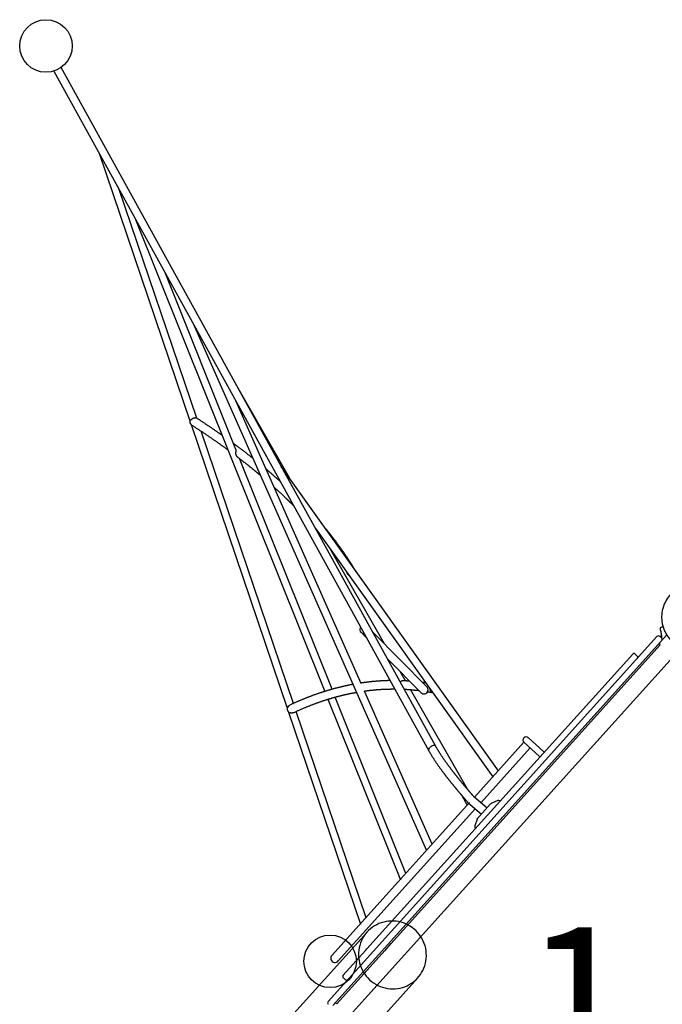
# Model space of a CAD drawing. Extents: x -250 to 13281, y 5218 to 17147.
# Drawn here: x 1659 to 2883, y 7962 to 9837 of the extents above; entities that cross this region are included whole.
import ezdxf

# ---------------------------------------------------------------- set-up
doc = ezdxf.new("R2010")
doc.units = 0
doc.layers.add('LAYER01', color=7, linetype='Continuous')
doc.styles.add('ARIAL', font='arial.ttf')

msp = doc.modelspace()

# ---------------------------------------------------------------- linework, layer by layer
at = {"layer": 'LAYER01', "color": 7, "linetype": 'Continuous'}
for p, q in [((1723.9, 9739), (2308.1, 8680.6)), ((2450.9, 8454.3), (1738, 9746)), ((1810.2, 9582.6), (1983, 9073.3)), ((1996.2, 9077.9), (1848.5, 9513.3)), ((1888, 9473.3), (1888, 9473.3)), ((1888, 9473.3), (1888, 9473.3)), ((1878.3, 9459.3), (2240.2, 8557.8)), ((2070.8, 9018.4), (1935.1, 9356.4)), ((1998.6, 9272.9), (1998.6, 9272.9)), ((1998.6, 9272.9), (1998.6, 9272.9)), ((1989.3, 9258.1), (2434, 8255.1)), ((2060.6, 9160.6), (2060.6, 9160.6)), ((2060.6, 9160.6), (2060.6, 9160.6)), ((2172.9, 8964.5), (2070.3, 9143.9)), ((2309, 8573.1), (2070.6, 9110.9)), ((1985.5, 9065.9), (2168.7, 8526)), ((2180.4, 8535.1), (2004.6, 9053.3)), ((2254, 8562), (2077.7, 9001.2)), ((2155.7, 8988.4), (2155.7, 8988.4)), ((2155.7, 8988.4), (2155.7, 8988.4)), ((2570.6, 8407), (2157.2, 8986.4)), ((2222.8, 8867.5), (2559.9, 8395.1)), ((2353.6, 8648.3), (2250.2, 8829.1)), ((2281, 8786), (2284.2, 8780.8)), ((2308.1, 8680.6), (2308.6, 8679.9)), ((2308.5, 8679.9), (2438.4, 8444.5)), ((2246.4, 7967.9), (2872.5, 8662.3)), ((2309, 8670.5), (2319.4, 8660)), ((2394.9, 8115), (2891.5, 8665.8)), ((2881.2, 8659.9), (2878.2, 8662.6)), ((2881.5, 8654.3), (2255.3, 7959.9)), ((2878.8, 8646.6), (2297.1, 8001.5)), ((2320.3, 8067.8), (2826.4, 8629.1)), ((2322.2, 7979), (2903.8, 8624)), ((2830.7, 8629.3), (2835.1, 8625.3)), ((2393.8, 8577.9), (2384.3, 8594.6)), ((2444.7, 8267), (2315.4, 8558.7)), ((2511.6, 8372), (2403.3, 8561.3)), ((2246.1, 8543.1), (2384, 8199.5)), ((2394.7, 8211.4), (2260, 8547.1)), ((2171.2, 8518.6), (2308.1, 8115.1)), ((2318.8, 8127), (2185.6, 8519.8)), ((2619.2, 8461), (2525.9, 8357.3)), ((2537.7, 8346.7), (2631.1, 8450.3)), ((2515.7, 8346.2), (2441.9, 8264.3)), ((2500.9, 8360), (2511.5, 8341.5)), ((2531, 8316.3), (2555.3, 8343.3)), ((2569.3, 8350.1), (2556.6, 8344.3)), ((2574, 8349.1), (2573.6, 8349.5)), ((2265.6, 8044.9), (2527, 8334.8)), ((2530.2, 8315), (2525.7, 8301.8)), ((2526.8, 8297.5), (2527.1, 8297.2)), ((2441.9, 8264.3), (2350.8, 8163.2)), ((2350.8, 8163.2), (2253.8, 8055.6)), ((2320.6, 8099.8), (1976, 7717.5)), ((2274.7, 8017.2), (2318.1, 8065.3)), ((2318.1, 8065.3), (2320.3, 8067.8)), ((2365.9, 8077.8), (2353.8, 8064.3)), ((2072.5, 7630.5), (2417.2, 8012.7)), ((2274.9, 8013), (2279.4, 8009)), ((2297.1, 8001.5), (2262.7, 7963.3)), ((2287.7, 7940.8), (2322.2, 7979))]:
    msp.add_line(p, q, dxfattribs=at)
at = {"layer": 'LAYER01'}
for p, q in [((2619.3, 8461), (2648.8, 8434.3)), ((2627.3, 8469.9), (2656.9, 8443.2)), ((2512.5, 8346.7), (2538.4, 8324.5)), ((2523.3, 8358.5), (2549.1, 8336.4))]:
    msp.add_line(p, q, dxfattribs=at)
at = {"layer": 'LAYER01', "color": 7, "linetype": 'Continuous'}
for points in [[(1983.2, 9074.2), (1983.3, 9074.2), (1983.4, 9074.2), (1983.5, 9074.2), (1983.6, 9074.3), (1983.7, 9074.3), (1983.8, 9074.3), (1984, 9074.4), (1984.1, 9074.4), (1984.2, 9074.5), (1984.3, 9074.6), (1984.4, 9074.7), (1984.6, 9074.8), (1984.7, 9074.9), (1984.8, 9075), (1985, 9075.1), (1985.1, 9075.2), (1985.3, 9075.3), (1985.4, 9075.4), (1985.6, 9075.6), (1985.7, 9075.7), (1985.9, 9075.8), (1986, 9075.9), (1986.2, 9076.1), (1986.3, 9076.2), (1986.5, 9076.3), (1986.7, 9076.4), (1986.9, 9076.6), (1987, 9076.7), (1987.2, 9076.8), (1987.4, 9076.9), (1987.6, 9077), (1987.8, 9077.2), (1988, 9077.3), (1988.1, 9077.4), (1988.3, 9077.5), (1988.5, 9077.6), (1988.7, 9077.7), (1988.9, 9077.8), (1989.1, 9078), (1989.3, 9078.1), (1989.6, 9078.2), (1989.8, 9078.3), (1990, 9078.3), (1990.2, 9078.4), (1990.4, 9078.5), (1990.7, 9078.6), (1990.9, 9078.7), (1991.1, 9078.7), (1991.3, 9078.8), (1991.5, 9078.8), (1991.7, 9078.9), (1992, 9078.9), (1992.2, 9079), (1992.4, 9079), (1992.5, 9079), (1992.7, 9079), (1992.9, 9079), (1993.1, 9079.1), (1993.3, 9079.1), (1993.4, 9079), (1993.6, 9079), (1993.7, 9079), (1993.8, 9079), (1994, 9079), (1994.1, 9079), (1994.2, 9078.9), (1994.3, 9078.9), (1994.4, 9078.9), (1994.5, 9078.9), (1994.6, 9078.8), (1994.7, 9078.8), (1994.8, 9078.8), (1994.9, 9078.7), (1995, 9078.7), (1995, 9078.7), (1995.1, 9078.6), (1995.2, 9078.6), (1995.2, 9078.5), (1995.3, 9078.5), (1995.4, 9078.5)], [(2044.4, 9045.4), (2044, 9045.8), (2043.5, 9046.1), (2043, 9046.4), (2042.5, 9046.8), (2042, 9047.2), (2041.4, 9047.5), (2040.8, 9048), (2040.2, 9048.4), (2039.6, 9048.8), (2038.9, 9049.3), (2038.1, 9049.8), (2037.4, 9050.4), (2036.6, 9050.9), (2035.7, 9051.5), (2034.8, 9052.2), (2033.8, 9052.8), (2032.9, 9053.5), (2031.8, 9054.2), (2030.8, 9054.9), (2029.7, 9055.7), (2028.6, 9056.4), (2027.4, 9057.2), (2026.3, 9058), (2025.1, 9058.8), (2024, 9059.6), (2022.8, 9060.4), (2021.6, 9061.2), (2020.4, 9062), (2019.2, 9062.8), (2018, 9063.6), (2016.8, 9064.4), (2015.6, 9065.2), (2014.4, 9066), (2013.1, 9066.8), (2011.9, 9067.7), (2010.7, 9068.5), (2009.4, 9069.3), (2008.2, 9070.1), (2006.9, 9071), (2005.6, 9071.8), (2004.4, 9072.6), (2003.1, 9073.5), (2001.8, 9074.3), (2000.5, 9075.1), (1999.2, 9076), (1997.9, 9076.8), (1996.7, 9077.6), (1995.4, 9078.5)], [(1987, 9064.8), (1987, 9064.8), (1986.9, 9064.9), (1986.9, 9064.9), (1986.8, 9064.9), (1986.8, 9065), (1986.8, 9065), (1986.7, 9065), (1986.7, 9065.1), (1986.6, 9065.1), (1986.5, 9065.1), (1986.5, 9065.2), (1986.4, 9065.2), (1986.4, 9065.2), (1986.3, 9065.3), (1986.3, 9065.3), (1986.2, 9065.4)], [(1987, 9064.8), (1988.2, 9064), (1989.4, 9063.3), (1990.6, 9062.5), (1991.8, 9061.7), (1992.9, 9061), (1994.1, 9060.2), (1995.3, 9059.4), (1996.5, 9058.7), (1997.7, 9057.9), (1998.8, 9057.1), (2000, 9056.4), (2001.1, 9055.6), (2002.3, 9054.8), (2003.5, 9054.1), (2004.6, 9053.3), (2005.8, 9052.5), (2006.9, 9051.8), (2008, 9051), (2009.2, 9050.2), (2010.3, 9049.5), (2011.4, 9048.7), (2012.5, 9048), (2013.6, 9047.2), (2014.8, 9046.5), (2015.9, 9045.7), (2016.9, 9045), (2018, 9044.3), (2019.1, 9043.5), (2020.2, 9042.8), (2021.3, 9042), (2022.3, 9041.3), (2023.4, 9040.6), (2024.4, 9039.9), (2025.5, 9039.1), (2026.5, 9038.4), (2027.5, 9037.7), (2028.6, 9037), (2029.6, 9036.3), (2030.6, 9035.6), (2031.7, 9034.8), (2032.7, 9034.1), (2033.7, 9033.4), (2034.8, 9032.7), (2035.8, 9031.9), (2036.8, 9031.2), (2037.8, 9030.5), (2038.9, 9029.8), (2039.9, 9029.1), (2040.9, 9028.3), (2041.9, 9027.6), (2042.9, 9026.9), (2043.9, 9026.2), (2044.9, 9025.5), (2045.9, 9024.8), (2046.8, 9024.1), (2047.8, 9023.4), (2048.8, 9022.7), (2049.8, 9022), (2050.7, 9021.3), (2051.7, 9020.6), (2052.7, 9019.9), (2053.6, 9019.2), (2054.6, 9018.5), (2055.5, 9017.8)], [(2103, 9001.7), (2102.5, 9002.1), (2102.1, 9002.4), (2101.6, 9002.8), (2101.2, 9003.2), (2100.7, 9003.5), (2100.2, 9003.9), (2099.7, 9004.3), (2099.2, 9004.7), (2098.7, 9005.1), (2098.1, 9005.6), (2097.6, 9006), (2097, 9006.5), (2096.4, 9007), (2095.7, 9007.4), (2095.1, 9008), (2094.4, 9008.5), (2093.7, 9009), (2093, 9009.6), (2092.3, 9010.1), (2091.5, 9010.7), (2090.8, 9011.3), (2090, 9011.9), (2089.2, 9012.5), (2088.4, 9013.1), (2087.5, 9013.8), (2086.7, 9014.4), (2085.9, 9015.1), (2085, 9015.7), (2084.2, 9016.4), (2083.3, 9017), (2082.4, 9017.7), (2081.5, 9018.4), (2080.6, 9019), (2079.7, 9019.7), (2078.8, 9020.4), (2078, 9021.1), (2077.1, 9021.7), (2076.2, 9022.4), (2075.4, 9023), (2074.6, 9023.6), (2073.8, 9024.1), (2073.1, 9024.7), (2072.4, 9025.2), (2071.7, 9025.7), (2071.1, 9026.2), (2070.5, 9026.6), (2070, 9027), (2069.4, 9027.4), (2069, 9027.8), (2068.5, 9028.1), (2068.1, 9028.4), (2067.7, 9028.7), (2067.3, 9029), (2066.9, 9029.3), (2066.5, 9029.5), (2066.2, 9029.8)], [(2070.9, 9017.3), (2070.9, 9017.2), (2070.9, 9017.1), (2070.9, 9017), (2070.8, 9016.9), (2070.8, 9016.8), (2070.8, 9016.6), (2070.8, 9016.5), (2070.8, 9016.4), (2070.7, 9016.2), (2070.7, 9016.1), (2070.7, 9015.9), (2070.7, 9015.7), (2070.6, 9015.5), (2070.6, 9015.3), (2070.5, 9015.1), (2070.5, 9014.9), (2070.5, 9014.6), (2070.4, 9014.4), (2070.4, 9014.1), (2070.3, 9013.8), (2070.3, 9013.5), (2070.3, 9013.3), (2070.2, 9013), (2070.2, 9012.7), (2070.2, 9012.3), (2070.2, 9012), (2070.2, 9011.7), (2070.2, 9011.4), (2070.2, 9011.1), (2070.2, 9010.8), (2070.3, 9010.5), (2070.3, 9010.2), (2070.3, 9009.9), (2070.4, 9009.6), (2070.5, 9009.3), (2070.5, 9009.1), (2070.6, 9008.8), (2070.7, 9008.6), (2070.7, 9008.3), (2070.8, 9008.1), (2070.9, 9007.9), (2071, 9007.7), (2071.1, 9007.5), (2071.2, 9007.3), (2071.3, 9007.1), (2071.4, 9006.9), (2071.5, 9006.7), (2071.6, 9006.5), (2071.7, 9006.3), (2071.8, 9006.2), (2071.9, 9006), (2072, 9005.9), (2072.1, 9005.7), (2072.2, 9005.6), (2072.3, 9005.4), (2072.4, 9005.3), (2072.6, 9005.2), (2072.7, 9005.1), (2072.8, 9005), (2072.9, 9004.9), (2073, 9004.8), (2073.1, 9004.7), (2073.3, 9004.6), (2073.4, 9004.5)], [(2070.8, 9018.4), (2070.8, 9018.3), (2070.8, 9018.3), (2070.8, 9018.3), (2070.8, 9018.2), (2070.9, 9018.2), (2070.9, 9018.1), (2070.9, 9018.1), (2070.9, 9018), (2070.9, 9018), (2070.9, 9017.9), (2070.9, 9017.8), (2070.9, 9017.7), (2070.9, 9017.6), (2070.9, 9017.5), (2070.9, 9017.4), (2070.9, 9017.3)], [(2073.4, 9004.5), (2074, 9004), (2074.6, 9003.6), (2075.2, 9003.1), (2075.8, 9002.6), (2076.4, 9002.2), (2077, 9001.7), (2077.7, 9001.2), (2078.3, 9000.7), (2078.9, 9000.2), (2079.6, 8999.7), (2080.2, 8999.3), (2080.8, 8998.8), (2081.5, 8998.3), (2082.2, 8997.7), (2082.8, 8997.2), (2083.5, 8996.7), (2084.1, 8996.2), (2084.8, 8995.7), (2085.5, 8995.2), (2086.1, 8994.6), (2086.8, 8994.1), (2087.5, 8993.6), (2088.1, 8993.1), (2088.8, 8992.6), (2089.4, 8992.1), (2090.1, 8991.5), (2090.7, 8991), (2091.4, 8990.5), (2092, 8990), (2092.6, 8989.5), (2093.3, 8989.1), (2093.9, 8988.6), (2094.5, 8988.1), (2095.1, 8987.6), (2095.7, 8987.1), (2096.3, 8986.6), (2096.9, 8986.2), (2097.5, 8985.7), (2098, 8985.2), (2098.6, 8984.8), (2099.2, 8984.3), (2099.8, 8983.9), (2100.3, 8983.4), (2100.9, 8983), (2101.4, 8982.5), (2102, 8982.1), (2102.5, 8981.6), (2103, 8981.2), (2103.6, 8980.8), (2104.1, 8980.3), (2104.6, 8979.9), (2105.1, 8979.5), (2105.6, 8979.1), (2106.1, 8978.7), (2106.6, 8978.3), (2107.1, 8977.9), (2107.6, 8977.5), (2108.1, 8977.1), (2108.6, 8976.7), (2109.1, 8976.3), (2109.5, 8975.9), (2110, 8975.5), (2110.4, 8975.2), (2110.9, 8974.8), (2111.3, 8974.4), (2111.7, 8974.1), (2112.2, 8973.7), (2112.6, 8973.4), (2113, 8973), (2113.4, 8972.7), (2113.8, 8972.3), (2114.2, 8972), (2114.6, 8971.7), (2115, 8971.3), (2115.4, 8971), (2115.8, 8970.7), (2116.2, 8970.4), (2116.6, 8970.1), (2116.9, 8969.7), (2117.3, 8969.4)], [(2155.1, 8957.7), (2154.7, 8958.1), (2154.3, 8958.4), (2153.9, 8958.8), (2153.5, 8959.2), (2153.1, 8959.5), (2152.7, 8959.9), (2152.3, 8960.3), (2151.8, 8960.7), (2151.4, 8961.1), (2150.9, 8961.5), (2150.4, 8961.9), (2150, 8962.3), (2149.5, 8962.8), (2149, 8963.2), (2148.5, 8963.6), (2148.1, 8964), (2147.6, 8964.5), (2147.1, 8964.9), (2146.6, 8965.3), (2146.2, 8965.7), (2145.7, 8966.1), (2145.2, 8966.5), (2144.8, 8966.9), (2144.4, 8967.3), (2143.9, 8967.7), (2143.5, 8968), (2143.1, 8968.4), (2142.7, 8968.7), (2142.3, 8969.1), (2141.9, 8969.4), (2141.6, 8969.7), (2141.2, 8970), (2140.9, 8970.3), (2140.5, 8970.6), (2140.2, 8970.9), (2139.9, 8971.2), (2139.6, 8971.4), (2139.3, 8971.7), (2139, 8972), (2138.7, 8972.2), (2138.4, 8972.5), (2138.1, 8972.8), (2137.7, 8973), (2137.4, 8973.3), (2137.1, 8973.6), (2136.8, 8973.8), (2136.5, 8974.1), (2136.2, 8974.4), (2135.9, 8974.6), (2135.6, 8974.9), (2135.2, 8975.2), (2134.9, 8975.5), (2134.6, 8975.7), (2134.3, 8976), (2134, 8976.3), (2133.6, 8976.6), (2133.3, 8976.8), (2133, 8977.1), (2132.6, 8977.4), (2132.3, 8977.7), (2132, 8978), (2131.7, 8978.2), (2131.4, 8978.5), (2131.1, 8978.7), (2130.8, 8979), (2130.5, 8979.2), (2130.3, 8979.4), (2130, 8979.6), (2129.8, 8979.8), (2129.6, 8980), (2129.4, 8980.2), (2129.2, 8980.3), (2129, 8980.5), (2128.9, 8980.6), (2128.7, 8980.7), (2128.6, 8980.9), (2128.4, 8981), (2128.3, 8981.1), (2128.2, 8981.2), (2128, 8981.3)], [(2143.3, 8946.9), (2143.7, 8946.5), (2144.1, 8946.2), (2144.5, 8945.8), (2144.9, 8945.4), (2145.3, 8945.1), (2145.7, 8944.7), (2146.1, 8944.3), (2146.6, 8943.9), (2147, 8943.5), (2147.4, 8943.2), (2147.9, 8942.8), (2148.3, 8942.3), (2148.8, 8941.9), (2149.3, 8941.5), (2149.7, 8941), (2150.3, 8940.6), (2150.8, 8940.1), (2151.3, 8939.6), (2151.9, 8939.1), (2152.4, 8938.6), (2153, 8938), (2153.6, 8937.5), (2154.2, 8936.9), (2154.8, 8936.4), (2155.4, 8935.8), (2156.1, 8935.2), (2156.7, 8934.6), (2157.4, 8934), (2158, 8933.4), (2158.7, 8932.8), (2159.3, 8932.2), (2159.9, 8931.6), (2160.6, 8931), (2161.2, 8930.4), (2161.8, 8929.8), (2162.4, 8929.3), (2162.9, 8928.7), (2163.5, 8928.2), (2164, 8927.7), (2164.6, 8927.2), (2165.1, 8926.7), (2165.6, 8926.2), (2166.1, 8925.8), (2166.5, 8925.3), (2167, 8924.9), (2167.4, 8924.5), (2167.8, 8924.1), (2168.2, 8923.7), (2168.5, 8923.4), (2168.9, 8923), (2169.2, 8922.7), (2169.6, 8922.4), (2169.9, 8922.1), (2170.2, 8921.8), (2170.5, 8921.5), (2170.8, 8921.2), (2171.1, 8920.8), (2171.5, 8920.5), (2171.8, 8920.2), (2172.1, 8919.9), (2172.4, 8919.6), (2172.7, 8919.3), (2173.1, 8919), (2173.4, 8918.6), (2173.7, 8918.3), (2174.1, 8918), (2174.4, 8917.6), (2174.8, 8917.3), (2175.1, 8917), (2175.4, 8916.6), (2175.8, 8916.3), (2176.1, 8916), (2176.4, 8915.7), (2176.7, 8915.4), (2177, 8915), (2177.4, 8914.7), (2177.7, 8914.4), (2178, 8914.1), (2178.3, 8913.8), (2178.5, 8913.6), (2178.8, 8913.3), (2179.1, 8913), (2179.4, 8912.7), (2179.6, 8912.5), (2179.9, 8912.2), (2180.2, 8911.9), (2180.4, 8911.7), (2180.7, 8911.4)], [(2295.5, 8792.6), (2295, 8793.4), (2294.5, 8794.2), (2294, 8795.1), (2293.5, 8795.9), (2292.9, 8796.8), (2292.4, 8797.7), (2291.9, 8798.5), (2291.3, 8799.4), (2290.8, 8800.3), (2290.2, 8801.2), (2289.6, 8802.2), (2289, 8803.1), (2288.4, 8804.1), (2287.7, 8805.1), (2287.1, 8806), (2286.5, 8807), (2285.8, 8808.1), (2285.1, 8809.1), (2284.4, 8810.1), (2283.8, 8811.2), (2283.1, 8812.2), (2282.4, 8813.3), (2281.7, 8814.3), (2281, 8815.4), (2280.3, 8816.4), (2279.6, 8817.5), (2278.9, 8818.5), (2278.2, 8819.5), (2277.5, 8820.6), (2276.8, 8821.6), (2276.1, 8822.6), (2275.4, 8823.6), (2274.7, 8824.6), (2274, 8825.6), (2273.3, 8826.6), (2272.6, 8827.6), (2271.9, 8828.6), (2271.2, 8829.6), (2270.5, 8830.5), (2269.8, 8831.5), (2269.1, 8832.5), (2268.4, 8833.4), (2267.7, 8834.4), (2267, 8835.3), (2266.3, 8836.3), (2265.6, 8837.2), (2265, 8838.1), (2264.3, 8839.1), (2263.6, 8840), (2262.9, 8840.9), (2262.2, 8841.8), (2261.5, 8842.7), (2260.9, 8843.6), (2260.2, 8844.5), (2259.5, 8845.4), (2258.8, 8846.3), (2258.2, 8847.2), (2257.5, 8848.1), (2256.8, 8849), (2256.1, 8849.9), (2255.5, 8850.7), (2254.8, 8851.6), (2254.1, 8852.5), (2253.5, 8853.3), (2252.8, 8854.2), (2252.1, 8855), (2251.5, 8855.9), (2250.8, 8856.7), (2250.2, 8857.5), (2249.5, 8858.3), (2248.9, 8859), (2248.4, 8859.8), (2247.8, 8860.5), (2247.3, 8861.1), (2246.7, 8861.8), (2246.2, 8862.4), (2245.8, 8863), (2245.3, 8863.5), (2244.9, 8864), (2244.5, 8864.5), (2244.1, 8865), (2243.8, 8865.4), (2243.4, 8865.9), (2243.1, 8866.2), (2242.8, 8866.6), (2242.5, 8867), (2242.2, 8867.4), (2241.9, 8867.7)], [(2879.5, 8674.3), (2879.4, 8674.6), (2879.4, 8674.9), (2879.3, 8675.1), (2879.3, 8675.3), (2879.3, 8675.6), (2879.2, 8675.8), (2879.2, 8675.9), (2879.2, 8676.1), (2879.2, 8676.2), (2879.1, 8676.3), (2879.1, 8676.4), (2879.1, 8676.4), (2879.1, 8676.5), (2879.1, 8676.5), (2879.1, 8676.5), (2879.1, 8676.6), (2879.1, 8676.6), (2879.1, 8676.6), (2879.1, 8676.6), (2879.1, 8676.6), (2879.1, 8676.7), (2879.1, 8676.7), (2879.1, 8676.7), (2879.1, 8676.7), (2879.1, 8676.7), (2879.1, 8676.8), (2879.1, 8676.8), (2879.1, 8676.8), (2879.1, 8676.9), (2879.1, 8676.9), (2879.1, 8677), (2879.1, 8677), (2879.1, 8677), (2879.1, 8677.1), (2879.1, 8677.1), (2879.1, 8677.2), (2879.1, 8677.2), (2879.1, 8677.3), (2879.1, 8677.3), (2879.1, 8677.4), (2879.1, 8677.4), (2879.1, 8677.5), (2879.1, 8677.6), (2879.1, 8677.6), (2879.2, 8677.7), (2879.2, 8677.8), (2879.2, 8677.9), (2879.2, 8678), (2879.2, 8678.1), (2879.3, 8678.1), (2879.3, 8678.2), (2879.3, 8678.3), (2879.3, 8678.4), (2879.4, 8678.5), (2879.4, 8678.6), (2879.5, 8678.7), (2879.5, 8678.8), (2879.6, 8678.9), (2879.6, 8679), (2879.7, 8679.1), (2879.8, 8679.2), (2879.8, 8679.3), (2879.9, 8679.4), (2880, 8679.5), (2880, 8679.6), (2880.1, 8679.7), (2880.2, 8679.8), (2880.3, 8679.9), (2880.4, 8680), (2880.5, 8680), (2880.6, 8680.1), (2880.7, 8680.2), (2880.8, 8680.3), (2880.9, 8680.3), (2881, 8680.4), (2881.1, 8680.5), (2881.2, 8680.5), (2881.3, 8680.6), (2881.4, 8680.6), (2881.5, 8680.7), (2881.6, 8680.7), (2881.7, 8680.8), (2881.8, 8680.8), (2881.9, 8680.8), (2882, 8680.8), (2882.1, 8680.9), (2882.2, 8680.9), (2882.3, 8680.9), (2882.5, 8680.9), (2882.6, 8681), (2882.8, 8681), (2883, 8681)], [(2434.4, 8566.9), (2331.6, 8670.5)], [(2879.5, 8674.3), (2879.5, 8674.1), (2879.5, 8673.9), (2879.6, 8673.7), (2879.6, 8673.5), (2879.7, 8673.3), (2879.7, 8673), (2879.7, 8672.8), (2879.8, 8672.5), (2879.8, 8672.2), (2879.9, 8671.9), (2880, 8671.6), (2880, 8671.3), (2880.1, 8671), (2880.1, 8670.6), (2880.2, 8670.2), (2880.3, 8669.9), (2880.3, 8669.5), (2880.4, 8669.1), (2880.5, 8668.7), (2880.5, 8668.3), (2880.6, 8667.9), (2880.6, 8667.5), (2880.7, 8667.1), (2880.7, 8666.8), (2880.8, 8666.4), (2880.8, 8666), (2880.9, 8665.6), (2880.9, 8665.2), (2881, 8664.9), (2881, 8664.5), (2881.1, 8664.2), (2881.1, 8663.8), (2881.1, 8663.5), (2881.2, 8663.2), (2881.2, 8662.9), (2881.2, 8662.6), (2881.3, 8662.3), (2881.3, 8662), (2881.3, 8661.7), (2881.3, 8661.5), (2881.3, 8661.2), (2881.4, 8661), (2881.4, 8660.7), (2881.4, 8660.5), (2881.4, 8660.2), (2881.4, 8660), (2881.5, 8659.8), (2881.5, 8659.5)], [(2881.4, 8659.7), (2881.4, 8659.9), (2881.3, 8660.2), (2881.3, 8660.4), (2881.3, 8660.7), (2881.3, 8661), (2881.3, 8661.2), (2881.3, 8661.5), (2881.3, 8661.8), (2881.2, 8662.1), (2881.2, 8662.4), (2881.2, 8662.7), (2881.1, 8663), (2881.1, 8663.3), (2881.1, 8663.6), (2881, 8663.9), (2881, 8664.2)], [(2359.9, 8619.3), (2423, 8555.6)], [(2293.8, 8571.3), (2293.2, 8571.2), (2292.5, 8571.1), (2291.9, 8571), (2291.2, 8570.8), (2290.6, 8570.7), (2289.9, 8570.6), (2289.2, 8570.4), (2288.5, 8570.3), (2287.9, 8570.2), (2287.2, 8570), (2286.4, 8569.9), (2285.7, 8569.8), (2285, 8569.6), (2284.2, 8569.4), (2283.5, 8569.3), (2282.7, 8569.1), (2281.9, 8569), (2281.2, 8568.8), (2280.4, 8568.6), (2279.6, 8568.4), (2278.7, 8568.3), (2277.9, 8568.1), (2277.1, 8567.9), (2276.3, 8567.7), (2275.4, 8567.5), (2274.6, 8567.3), (2273.8, 8567.1), (2272.9, 8566.9), (2272.1, 8566.7), (2271.2, 8566.5), (2270.4, 8566.3), (2269.5, 8566.1), (2268.7, 8565.9), (2267.8, 8565.7), (2266.9, 8565.5), (2266, 8565.3), (2265.2, 8565), (2264.3, 8564.8), (2263.4, 8564.6), (2262.5, 8564.4), (2261.6, 8564.1), (2260.7, 8563.9), (2259.8, 8563.7), (2258.9, 8563.4), (2258, 8563.2), (2257.1, 8562.9), (2256.2, 8562.7), (2255.3, 8562.4), (2254.4, 8562.2), (2253.4, 8561.9), (2252.5, 8561.7), (2251.6, 8561.4), (2250.7, 8561.1), (2249.7, 8560.9), (2248.8, 8560.6), (2247.8, 8560.3), (2246.9, 8560), (2245.9, 8559.7), (2245, 8559.5), (2244, 8559.2), (2243.1, 8558.9), (2242.1, 8558.6), (2241.1, 8558.3), (2240.1, 8558), (2239.2, 8557.7), (2238.2, 8557.4), (2237.2, 8557), (2236.2, 8556.7), (2235.2, 8556.4), (2234.2, 8556.1), (2233.2, 8555.8), (2232.2, 8555.4), (2231.2, 8555.1), (2230.2, 8554.8), (2229.2, 8554.4), (2228.2, 8554.1), (2227.2, 8553.7), (2226.1, 8553.4), (2225.1, 8553), (2224.1, 8552.7), (2223.1, 8552.3), (2222.1, 8551.9), (2221, 8551.6), (2220, 8551.2), (2219, 8550.8), (2218, 8550.5), (2216.9, 8550.1), (2215.9, 8549.7), (2214.9, 8549.3), (2213.8, 8548.9), (2212.8, 8548.5), (2211.8, 8548.2), (2210.7, 8547.8), (2209.7, 8547.4), (2208.7, 8547), (2207.6, 8546.6), (2206.6, 8546.2), (2205.5, 8545.8), (2204.5, 8545.3), (2203.5, 8544.9), (2202.4, 8544.5), (2201.4, 8544.1), (2200.3, 8543.7), (2199.3, 8543.2), (2198.2, 8542.8), (2197.2, 8542.4), (2196.1, 8541.9), (2195, 8541.5), (2194, 8541), (2192.9, 8540.6), (2191.8, 8540.1), (2190.8, 8539.7), (2189.7, 8539.2), (2188.6, 8538.8), (2187.6, 8538.3), (2186.5, 8537.8), (2185.4, 8537.4), (2184.4, 8536.9), (2183.3, 8536.4), (2182.2, 8535.9), (2181.2, 8535.4), (2180.1, 8535), (2179, 8534.5), (2178, 8534), (2176.9, 8533.5), (2175.8, 8533), (2174.8, 8532.5), (2173.7, 8532)], [(2364.4, 8578.5), (2364.3, 8578.5), (2364.2, 8578.5), (2364.1, 8578.5), (2364, 8578.5), (2363.8, 8578.4), (2363.7, 8578.4), (2363.6, 8578.4), (2363.5, 8578.4), (2363.3, 8578.4), (2363.2, 8578.4), (2363, 8578.4), (2362.9, 8578.4), (2362.7, 8578.4), (2362.6, 8578.4), (2362.4, 8578.4), (2362.3, 8578.4), (2362.1, 8578.4), (2361.9, 8578.4), (2361.8, 8578.4), (2361.6, 8578.4), (2361.4, 8578.4), (2361.3, 8578.4), (2361.1, 8578.4), (2360.9, 8578.4), (2360.8, 8578.4), (2360.6, 8578.4), (2360.5, 8578.4), (2360.3, 8578.4), (2360.1, 8578.4), (2360, 8578.4), (2359.9, 8578.4), (2359.7, 8578.4), (2359.6, 8578.4), (2359.4, 8578.3), (2359.3, 8578.3), (2359.2, 8578.3), (2359, 8578.3), (2358.9, 8578.3), (2358.8, 8578.3), (2358.6, 8578.3), (2358.5, 8578.3), (2358.4, 8578.3), (2358.3, 8578.3), (2358.2, 8578.3), (2358, 8578.3), (2357.9, 8578.3), (2357.8, 8578.3), (2357.7, 8578.3), (2357.6, 8578.3), (2357.4, 8578.3), (2357.3, 8578.3), (2357.2, 8578.3), (2357, 8578.3), (2356.9, 8578.3), (2356.8, 8578.3), (2356.6, 8578.3), (2356.5, 8578.3), (2356.3, 8578.2), (2356.2, 8578.2), (2356, 8578.2), (2355.9, 8578.2), (2355.7, 8578.2), (2355.5, 8578.2), (2355.4, 8578.2), (2355.2, 8578.2), (2355, 8578.2), (2354.8, 8578.2), (2354.6, 8578.2), (2354.4, 8578.2), (2354.2, 8578.2), (2354, 8578.2), (2353.7, 8578.1), (2353.5, 8578.1), (2353.3, 8578.1), (2353, 8578.1), (2352.8, 8578.1), (2352.6, 8578.1), (2352.3, 8578.1), (2352.1, 8578.1), (2351.8, 8578.1), (2351.5, 8578), (2351.3, 8578), (2351, 8578), (2350.7, 8578), (2350.5, 8578), (2350.2, 8578), (2349.9, 8578), (2349.6, 8577.9), (2349.3, 8577.9), (2349, 8577.9), (2348.7, 8577.9), (2348.3, 8577.9), (2348, 8577.9), (2347.7, 8577.8), (2347.4, 8577.8), (2347, 8577.8), (2346.7, 8577.8), (2346.4, 8577.8), (2346, 8577.7), (2345.7, 8577.7), (2345.3, 8577.7), (2344.9, 8577.7), (2344.6, 8577.7), (2344.2, 8577.6), (2343.8, 8577.6), (2343.5, 8577.6), (2343.1, 8577.6), (2342.7, 8577.5), (2342.3, 8577.5), (2341.9, 8577.5), (2341.5, 8577.5), (2341.1, 8577.4), (2340.7, 8577.4), (2340.3, 8577.4), (2339.9, 8577.3), (2339.5, 8577.3), (2339.1, 8577.3), (2338.7, 8577.2), (2338.3, 8577.2), (2337.8, 8577.2), (2337.4, 8577.1), (2337, 8577.1), (2336.6, 8577.1), (2336.2, 8577), (2335.7, 8577), (2335.3, 8577), (2334.9, 8576.9), (2334.4, 8576.9), (2334, 8576.8), (2333.6, 8576.8), (2333.1, 8576.8), (2332.7, 8576.7), (2332.2, 8576.7), (2331.8, 8576.6), (2331.3, 8576.6), (2330.9, 8576.6), (2330.4, 8576.5), (2329.9, 8576.5), (2329.5, 8576.4), (2329, 8576.4), (2328.5, 8576.3), (2328.1, 8576.3), (2327.6, 8576.2), (2327.1, 8576.2), (2326.6, 8576.1), (2326.1, 8576.1), (2325.6, 8576), (2325.1, 8576), (2324.6, 8575.9), (2324.1, 8575.8), (2323.6, 8575.8), (2323.1, 8575.7), (2322.5, 8575.7), (2322, 8575.6), (2321.4, 8575.5), (2320.8, 8575.5), (2320.3, 8575.4), (2319.7, 8575.3), (2319.1, 8575.2), (2318.5, 8575.2), (2317.9, 8575.1), (2317.3, 8575), (2316.7, 8574.9), (2316.1, 8574.9), (2315.5, 8574.8), (2314.9, 8574.7), (2314.3, 8574.6), (2313.7, 8574.5), (2313.1, 8574.5), (2312.4, 8574.4), (2311.8, 8574.3), (2311.2, 8574.2), (2310.6, 8574.1), (2309.9, 8574), (2309.3, 8573.9), (2308.7, 8573.8)], [(2389.5, 8578.1), (2389.4, 8578.1), (2389.3, 8578.1), (2389.3, 8578.1), (2389.2, 8578.1), (2389.1, 8578.1), (2389, 8578.1), (2388.9, 8578.1), (2388.8, 8578.1), (2388.7, 8578.1), (2388.6, 8578.1), (2388.5, 8578.1), (2388.4, 8578.1), (2388.2, 8578.1), (2388.1, 8578), (2387.9, 8578), (2387.8, 8578), (2387.6, 8577.9), (2387.4, 8577.9), (2387.3, 8577.8), (2387.1, 8577.8), (2386.9, 8577.7), (2386.7, 8577.6), (2386.5, 8577.6), (2386.3, 8577.5), (2386.1, 8577.4), (2385.9, 8577.3), (2385.7, 8577.2), (2385.5, 8577.1), (2385.4, 8577), (2385.2, 8576.9), (2385, 8576.8), (2384.9, 8576.7), (2384.7, 8576.6), (2384.6, 8576.5), (2384.4, 8576.4), (2384.3, 8576.3), (2384.2, 8576.2), (2384.1, 8576), (2384, 8575.9), (2383.8, 8575.8)], [(2401.4, 8577.4), (2401, 8577.4), (2400.6, 8577.5), (2400.2, 8577.5), (2399.8, 8577.5), (2399.4, 8577.6), (2399, 8577.6), (2398.6, 8577.6), (2398.2, 8577.6), (2397.8, 8577.7), (2397.3, 8577.7), (2396.9, 8577.7), (2396.5, 8577.8), (2396, 8577.8), (2395.6, 8577.8), (2395.2, 8577.8), (2394.7, 8577.9), (2394.3, 8577.9), (2393.9, 8577.9), (2393.5, 8577.9), (2393.1, 8577.9), (2392.7, 8578), (2392.4, 8578), (2392, 8578), (2391.7, 8578), (2391.4, 8578), (2391.1, 8578), (2390.8, 8578.1), (2390.5, 8578.1), (2390.3, 8578.1), (2390, 8578.1), (2389.7, 8578.1), (2389.5, 8578.1)], [(2432.2, 8574), (2431.9, 8574.1), (2431.6, 8574.1), (2431.2, 8574.2), (2430.9, 8574.2), (2430.6, 8574.3), (2430.2, 8574.3), (2429.9, 8574.4), (2429.5, 8574.4), (2429.1, 8574.5), (2428.8, 8574.5), (2428.4, 8574.6), (2428, 8574.6), (2427.6, 8574.7), (2427.3, 8574.7), (2426.9, 8574.8), (2426.5, 8574.8)], [(2180.5, 8517.5), (2181.7, 8518.1), (2182.9, 8518.6), (2184.1, 8519.2), (2185.3, 8519.7), (2186.5, 8520.3), (2187.7, 8520.8), (2188.9, 8521.4), (2190.1, 8521.9), (2191.3, 8522.4), (2192.4, 8523), (2193.6, 8523.5), (2194.8, 8524), (2196, 8524.5), (2197.2, 8525), (2198.4, 8525.5), (2199.6, 8526), (2200.8, 8526.5), (2202, 8527), (2203.2, 8527.5), (2204.3, 8528), (2205.5, 8528.5), (2206.7, 8529), (2207.9, 8529.4), (2209, 8529.9), (2210.2, 8530.4), (2211.3, 8530.8), (2212.5, 8531.3), (2213.6, 8531.7), (2214.8, 8532.2), (2215.9, 8532.6), (2217.1, 8533.1), (2218.2, 8533.5), (2219.3, 8533.9), (2220.5, 8534.3), (2221.6, 8534.7), (2222.7, 8535.2), (2223.8, 8535.6), (2224.9, 8536), (2226, 8536.4), (2227.1, 8536.8), (2228.2, 8537.1), (2229.3, 8537.5), (2230.4, 8537.9), (2231.5, 8538.3), (2232.5, 8538.7), (2233.6, 8539), (2234.7, 8539.4), (2235.7, 8539.7), (2236.8, 8540.1), (2237.8, 8540.4), (2238.8, 8540.8), (2239.9, 8541.1), (2240.9, 8541.4), (2241.9, 8541.7), (2242.9, 8542.1), (2243.9, 8542.4), (2244.9, 8542.7), (2245.9, 8543), (2246.8, 8543.3), (2247.8, 8543.6), (2248.7, 8543.9), (2249.7, 8544.2), (2250.6, 8544.5), (2251.6, 8544.7), (2252.5, 8545), (2253.4, 8545.3), (2254.3, 8545.5), (2255.2, 8545.8), (2256.1, 8546.1), (2257, 8546.3), (2257.9, 8546.6), (2258.8, 8546.8), (2259.7, 8547.1), (2260.6, 8547.3), (2261.5, 8547.5), (2262.4, 8547.8), (2263.2, 8548), (2264.1, 8548.3), (2265, 8548.5), (2265.8, 8548.7), (2266.7, 8548.9), (2267.5, 8549.2), (2268.4, 8549.4), (2269.2, 8549.6), (2270.1, 8549.8), (2270.9, 8550), (2271.8, 8550.2), (2272.6, 8550.4), (2273.4, 8550.6), (2274.3, 8550.8), (2275.1, 8551), (2275.9, 8551.2), (2276.7, 8551.4), (2277.5, 8551.6), (2278.3, 8551.8), (2279.1, 8552), (2280, 8552.2), (2280.8, 8552.3), (2281.5, 8552.5), (2282.3, 8552.7), (2283.1, 8552.9), (2283.9, 8553), (2284.7, 8553.2), (2285.5, 8553.4), (2286.2, 8553.5), (2287, 8553.7), (2287.8, 8553.9), (2288.5, 8554), (2289.3, 8554.2), (2290, 8554.3), (2290.7, 8554.5), (2291.4, 8554.6), (2292.1, 8554.7), (2292.8, 8554.9), (2293.4, 8555), (2294, 8555.1), (2294.7, 8555.2), (2295.3, 8555.3), (2295.8, 8555.5), (2296.4, 8555.6), (2296.9, 8555.7), (2297.5, 8555.8), (2298, 8555.9), (2298.5, 8555.9), (2299, 8556), (2299.5, 8556.1), (2300, 8556.2), (2300.5, 8556.3)], [(2315, 8558.6), (2315.5, 8558.7), (2316, 8558.7), (2316.5, 8558.8), (2317, 8558.9), (2317.6, 8559), (2318.1, 8559), (2318.6, 8559.1), (2319.1, 8559.2), (2319.6, 8559.2), (2320.1, 8559.3), (2320.7, 8559.4), (2321.2, 8559.4), (2321.7, 8559.5), (2322.2, 8559.6), (2322.8, 8559.6), (2323.3, 8559.7), (2323.8, 8559.8), (2324.4, 8559.8), (2324.9, 8559.9), (2325.4, 8559.9), (2326, 8560), (2326.5, 8560.1), (2327, 8560.1), (2327.5, 8560.2), (2328.1, 8560.2), (2328.6, 8560.3), (2329.1, 8560.3), (2329.6, 8560.4), (2330.1, 8560.4), (2330.6, 8560.5), (2331.1, 8560.6), (2331.6, 8560.6), (2332.1, 8560.6), (2332.6, 8560.7), (2333.1, 8560.7), (2333.5, 8560.8), (2334, 8560.8), (2334.5, 8560.9), (2334.9, 8560.9), (2335.4, 8561), (2335.8, 8561), (2336.3, 8561), (2336.7, 8561.1), (2337.2, 8561.1), (2337.6, 8561.2), (2338, 8561.2), (2338.4, 8561.2), (2338.8, 8561.3), (2339.2, 8561.3), (2339.6, 8561.3), (2340, 8561.4), (2340.4, 8561.4), (2340.8, 8561.4), (2341.2, 8561.4), (2341.6, 8561.5), (2341.9, 8561.5), (2342.3, 8561.5), (2342.7, 8561.5), (2343, 8561.6), (2343.4, 8561.6), (2343.7, 8561.6), (2344, 8561.6), (2344.4, 8561.7), (2344.7, 8561.7), (2345, 8561.7), (2345.4, 8561.7), (2345.7, 8561.8), (2346, 8561.8), (2346.3, 8561.8), (2346.6, 8561.8), (2346.9, 8561.8), (2347.2, 8561.9), (2347.5, 8561.9), (2347.8, 8561.9), (2348.1, 8561.9), (2348.4, 8561.9), (2348.7, 8561.9), (2349, 8562), (2349.3, 8562), (2349.5, 8562), (2349.8, 8562), (2350.1, 8562), (2350.4, 8562), (2350.6, 8562), (2350.9, 8562.1), (2351.1, 8562.1), (2351.4, 8562.1), (2351.6, 8562.1), (2351.9, 8562.1), (2352.1, 8562.1), (2352.3, 8562.1), (2352.6, 8562.1), (2352.8, 8562.2), (2353, 8562.2), (2353.3, 8562.2), (2353.5, 8562.2), (2353.7, 8562.2), (2353.9, 8562.2), (2354.1, 8562.2), (2354.3, 8562.2), (2354.5, 8562.2), (2354.7, 8562.2), (2354.9, 8562.2), (2355.1, 8562.3), (2355.3, 8562.3), (2355.5, 8562.3), (2355.7, 8562.3), (2355.8, 8562.3), (2356, 8562.3), (2356.2, 8562.3), (2356.3, 8562.3), (2356.5, 8562.3), (2356.7, 8562.3), (2356.8, 8562.3), (2357, 8562.3), (2357.1, 8562.3), (2357.3, 8562.3), (2357.4, 8562.3), (2357.6, 8562.4), (2357.7, 8562.4), (2357.9, 8562.4), (2358, 8562.4), (2358.1, 8562.4), (2358.3, 8562.4), (2358.4, 8562.4), (2358.6, 8562.4), (2358.7, 8562.4), (2358.9, 8562.4), (2359, 8562.4), (2359.2, 8562.4), (2359.3, 8562.4), (2359.5, 8562.4), (2359.6, 8562.4), (2359.8, 8562.4), (2359.9, 8562.4), (2360.1, 8562.4), (2360.2, 8562.4), (2360.4, 8562.4), (2360.6, 8562.4), (2360.8, 8562.4), (2360.9, 8562.5), (2361.1, 8562.5), (2361.3, 8562.5), (2361.5, 8562.5), (2361.7, 8562.5), (2361.9, 8562.5), (2362.1, 8562.5), (2362.3, 8562.5), (2362.5, 8562.5), (2362.7, 8562.5), (2362.9, 8562.5), (2363.1, 8562.5), (2363.4, 8562.5), (2363.6, 8562.5), (2363.8, 8562.5), (2364, 8562.5), (2364.3, 8562.5), (2364.5, 8562.5), (2364.8, 8562.5), (2365, 8562.5), (2365.3, 8562.5), (2365.5, 8562.6), (2365.8, 8562.6), (2366, 8562.6), (2366.3, 8562.6), (2366.5, 8562.6), (2366.8, 8562.6), (2367.1, 8562.6), (2367.4, 8562.6), (2367.6, 8562.6), (2367.9, 8562.6), (2368.2, 8562.6), (2368.5, 8562.6), (2368.7, 8562.6), (2369, 8562.6), (2369.3, 8562.6), (2369.6, 8562.6), (2369.8, 8562.6), (2370.1, 8562.6), (2370.4, 8562.6), (2370.6, 8562.6), (2370.9, 8562.6), (2371.1, 8562.6), (2371.4, 8562.6), (2371.6, 8562.6), (2371.8, 8562.6), (2372.1, 8562.6), (2372.3, 8562.6), (2372.5, 8562.6), (2372.8, 8562.6), (2373, 8562.6), (2373.2, 8562.6)], [(2391.4, 8562.1), (2391.8, 8562.1), (2392.2, 8562.1), (2392.6, 8562), (2393, 8562), (2393.4, 8562), (2393.8, 8562), (2394.2, 8562), (2394.6, 8561.9), (2395.1, 8561.9), (2395.6, 8561.9), (2396, 8561.9), (2396.5, 8561.8), (2397, 8561.8), (2397.5, 8561.8), (2398.1, 8561.7), (2398.6, 8561.7), (2399.2, 8561.6), (2399.7, 8561.6), (2400.3, 8561.6), (2400.9, 8561.5), (2401.5, 8561.5), (2402.1, 8561.4), (2402.7, 8561.4), (2403.4, 8561.3), (2404, 8561.3), (2404.6, 8561.2), (2405.3, 8561.2), (2405.9, 8561.1), (2406.6, 8561.1), (2407.2, 8561), (2407.9, 8560.9), (2408.5, 8560.9), (2409.2, 8560.8), (2409.8, 8560.8), (2410.5, 8560.7), (2411.1, 8560.6), (2411.8, 8560.6), (2412.4, 8560.5), (2413.1, 8560.4), (2413.7, 8560.4), (2414.4, 8560.3), (2415, 8560.2), (2415.6, 8560.2), (2416.3, 8560.1), (2416.9, 8560), (2417.6, 8559.9), (2418.2, 8559.9), (2418.8, 8559.8)], [(2435.5, 8557.4), (2436.1, 8557.4), (2436.7, 8557.3), (2437.2, 8557.2), (2437.8, 8557.1), (2438.4, 8557), (2438.9, 8556.9), (2439.5, 8556.8), (2440.1, 8556.7), (2440.7, 8556.6), (2441.4, 8556.5), (2442, 8556.4), (2442.6, 8556.2), (2443.3, 8556.1), (2443.9, 8556), (2444.6, 8555.9), (2445.2, 8555.8)], [(2170, 8529), (2170.1, 8529.2), (2170.2, 8529.3), (2170.3, 8529.4), (2170.5, 8529.6), (2170.6, 8529.7), (2170.7, 8529.8), (2170.8, 8530), (2171, 8530.1), (2171.1, 8530.2), (2171.3, 8530.4), (2171.4, 8530.5), (2171.6, 8530.6), (2171.7, 8530.8), (2171.9, 8530.9), (2172, 8531), (2172.2, 8531.1), (2172.4, 8531.3), (2172.6, 8531.4), (2172.7, 8531.5), (2172.9, 8531.6), (2173.1, 8531.7), (2173.3, 8531.8), (2173.5, 8531.9), (2173.7, 8532)], [(2180.5, 8517.6), (2180.3, 8517.5), (2180.2, 8517.4), (2180, 8517.4), (2179.8, 8517.3), (2179.7, 8517.2), (2179.5, 8517.2), (2179.3, 8517.1), (2179.2, 8517), (2179, 8517), (2178.8, 8517), (2178.6, 8516.9), (2178.4, 8516.9), (2178.2, 8516.8), (2178, 8516.8), (2177.8, 8516.8), (2177.6, 8516.8), (2177.4, 8516.8), (2177.2, 8516.7), (2177, 8516.7), (2176.8, 8516.7), (2176.6, 8516.7), (2176.4, 8516.7), (2176.2, 8516.7), (2176.1, 8516.8), (2175.9, 8516.8), (2175.7, 8516.8), (2175.6, 8516.8), (2175.4, 8516.8), (2175.2, 8516.8), (2175.1, 8516.8), (2175, 8516.8), (2174.8, 8516.9), (2174.7, 8516.9), (2174.6, 8516.9), (2174.5, 8516.9), (2174.3, 8516.9), (2174.2, 8516.9), (2174.1, 8517), (2174, 8517), (2173.9, 8517)], [(2438.4, 8444.5), (2438.3, 8444.7), (2438.1, 8445.7), (2438.1, 8446.9), (2438.5, 8448.2), (2439.2, 8449.6), (2440.2, 8450.9), (2441.3, 8452.2), (2442.6, 8453.3), (2444, 8454.3), (2445.5, 8455), (2446.8, 8455.4), (2448.1, 8455.6), (2449.3, 8455.5), (2450.2, 8455.1), (2450.8, 8454.4), (2450.9, 8454.3)], [(2523.3, 8358.5), (2522.9, 8358.9), (2522.6, 8359.3), (2522.2, 8359.7), (2521.9, 8360.1), (2521.6, 8360.5), (2521.2, 8360.8), (2520.9, 8361.2), (2520.6, 8361.6), (2520.3, 8361.9), (2520, 8362.3), (2519.7, 8362.6), (2519.4, 8363), (2519.1, 8363.3), (2518.8, 8363.6), (2518.5, 8363.9), (2518.3, 8364.2), (2518, 8364.6), (2517.7, 8364.8), (2517.5, 8365.1), (2517.2, 8365.4), (2517, 8365.7), (2516.8, 8366), (2516.5, 8366.2), (2516.3, 8366.5), (2516.1, 8366.7), (2515.9, 8367), (2515.6, 8367.2), (2515.4, 8367.5), (2515.2, 8367.7), (2515, 8368), (2514.8, 8368.2), (2514.6, 8368.4), (2514.4, 8368.7), (2514.2, 8368.9), (2514, 8369.1), (2513.8, 8369.4), (2513.6, 8369.7), (2513.3, 8369.9), (2513, 8370.3), (2512.7, 8370.6), (2512.4, 8371), (2512.1, 8371.4), (2511.7, 8371.8), (2511.3, 8372.3), (2510.9, 8372.7), (2510.5, 8373.2), (2510, 8373.7), (2509.6, 8374.3), (2509.2, 8374.8), (2508.7, 8375.3), (2508.3, 8375.8), (2507.8, 8376.3), (2507.4, 8376.9), (2506.9, 8377.4), (2506.5, 8378), (2506, 8378.5), (2505.5, 8379.1), (2505.1, 8379.6), (2504.6, 8380.2), (2504.2, 8380.7), (2503.7, 8381.2), (2503.3, 8381.7), (2502.9, 8382.2), (2502.5, 8382.7), (2502.1, 8383.1), (2501.8, 8383.5), (2501.5, 8383.9), (2501.1, 8384.3), (2500.8, 8384.7), (2500.6, 8385), (2500.3, 8385.4), (2500, 8385.7), (2499.7, 8386), (2499.4, 8386.4), (2499.2, 8386.7), (2498.9, 8387), (2498.6, 8387.4), (2498.3, 8387.7), (2498.1, 8388), (2497.8, 8388.4), (2497.5, 8388.7), (2497.2, 8389.1), (2496.9, 8389.4), (2496.7, 8389.7), (2496.4, 8390.1), (2496.1, 8390.5), (2495.8, 8390.8), (2495.5, 8391.2), (2495.2, 8391.5), (2494.9, 8391.9), (2494.6, 8392.3), (2494.3, 8392.7), (2493.9, 8393.1), (2493.6, 8393.5), (2493.3, 8393.9), (2492.9, 8394.3), (2492.6, 8394.8), (2492.2, 8395.2), (2491.9, 8395.6), (2491.5, 8396.1), (2491.2, 8396.6), (2490.8, 8397), (2490.4, 8397.5), (2490, 8398), (2489.6, 8398.5), (2489.2, 8399), (2488.8, 8399.5), (2488.4, 8400), (2488, 8400.6), (2487.5, 8401.1), (2487.1, 8401.7), (2486.7, 8402.2), (2486.2, 8402.8), (2485.8, 8403.4), (2485.3, 8403.9), (2484.9, 8404.5), (2484.4, 8405.1), (2483.9, 8405.7), (2483.5, 8406.3), (2483, 8407), (2482.5, 8407.6), (2482, 8408.2), (2481.5, 8408.8), (2481, 8409.5), (2480.5, 8410.1), (2480, 8410.8), (2479.5, 8411.5), (2479, 8412.1), (2478.5, 8412.8), (2478, 8413.5), (2477.5, 8414.2), (2477, 8414.9), (2476.4, 8415.6), (2475.9, 8416.3), (2475.4, 8417), (2474.9, 8417.7), (2474.3, 8418.4), (2473.8, 8419.1), (2473.3, 8419.9), (2472.8, 8420.6), (2472.2, 8421.3), (2471.7, 8422.1), (2471.2, 8422.8), (2470.6, 8423.5), (2470.1, 8424.3), (2469.6, 8425), (2469.1, 8425.8), (2468.5, 8426.5), (2468, 8427.3), (2467.5, 8428), (2467, 8428.8), (2466.4, 8429.5), (2465.9, 8430.3), (2465.4, 8431), (2464.9, 8431.8), (2464.4, 8432.6), (2463.8, 8433.3), (2463.3, 8434.1), (2462.8, 8434.9), (2462.3, 8435.6), (2461.8, 8436.4), (2461.3, 8437.2), (2460.8, 8437.9), (2460.3, 8438.7), (2459.8, 8439.5), (2459.3, 8440.3), (2458.8, 8441.1), (2458.3, 8441.9), (2457.8, 8442.6), (2457.3, 8443.4), (2456.8, 8444.2), (2456.3, 8445), (2455.8, 8445.8), (2455.3, 8446.6), (2454.9, 8447.4), (2454.4, 8448.1), (2454, 8448.9), (2453.5, 8449.7), (2453.1, 8450.5), (2452.6, 8451.2), (2452.2, 8452), (2451.8, 8452.7), (2451.3, 8453.5), (2450.9, 8454.3)], [(2438.4, 8444.5), (2438.9, 8443.6), (2439.3, 8442.8), (2439.8, 8442), (2440.3, 8441.2), (2440.7, 8440.4), (2441.2, 8439.6), (2441.7, 8438.7), (2442.2, 8437.9), (2442.7, 8437.1), (2443.2, 8436.2), (2443.7, 8435.4), (2444.2, 8434.6), (2444.7, 8433.7), (2445.3, 8432.9), (2445.8, 8432.1), (2446.3, 8431.2), (2446.9, 8430.4), (2447.4, 8429.6), (2447.9, 8428.7), (2448.5, 8427.9), (2449, 8427.1), (2449.6, 8426.3), (2450.1, 8425.4), (2450.6, 8424.6), (2451.2, 8423.8), (2451.7, 8423), (2452.3, 8422.2), (2452.8, 8421.4), (2453.4, 8420.6), (2453.9, 8419.8), (2454.5, 8419), (2455, 8418.2), (2455.6, 8417.4), (2456.1, 8416.7), (2456.7, 8415.9), (2457.2, 8415.1), (2457.8, 8414.3), (2458.3, 8413.6), (2458.8, 8412.8), (2459.4, 8412.1), (2459.9, 8411.3), (2460.4, 8410.6), (2461, 8409.9), (2461.5, 8409.2), (2462, 8408.4), (2462.5, 8407.7), (2463.1, 8407), (2463.6, 8406.3), (2464.1, 8405.7), (2464.6, 8405), (2465.1, 8404.3), (2465.6, 8403.6), (2466.1, 8403), (2466.6, 8402.3), (2467.1, 8401.7), (2467.5, 8401), (2468, 8400.4), (2468.5, 8399.8), (2469, 8399.2), (2469.4, 8398.6), (2469.9, 8398), (2470.3, 8397.4), (2470.8, 8396.8), (2471.2, 8396.2), (2471.7, 8395.6), (2472.1, 8395.1), (2472.6, 8394.5), (2473, 8393.9), (2473.4, 8393.4), (2473.9, 8392.8), (2474.3, 8392.3), (2474.7, 8391.8), (2475.1, 8391.3), (2475.5, 8390.7), (2475.9, 8390.2), (2476.3, 8389.7), (2476.7, 8389.2), (2477.1, 8388.7), (2477.5, 8388.2), (2477.9, 8387.8), (2478.2, 8387.3), (2478.6, 8386.8), (2479, 8386.4), (2479.4, 8385.9), (2479.7, 8385.5), (2480.1, 8385), (2480.4, 8384.6), (2480.8, 8384.1), (2481.1, 8383.7), (2481.4, 8383.3), (2481.8, 8382.9), (2482.1, 8382.5), (2482.4, 8382.1), (2482.8, 8381.7), (2483.1, 8381.3), (2483.4, 8380.9), (2483.7, 8380.5), (2484, 8380.2), (2484.3, 8379.8), (2484.6, 8379.4), (2484.9, 8379), (2485.2, 8378.7), (2485.5, 8378.3), (2485.8, 8378), (2486.1, 8377.6), (2486.4, 8377.3), (2486.6, 8376.9), (2486.9, 8376.6), (2487.2, 8376.2), (2487.5, 8375.9), (2487.8, 8375.5), (2488.1, 8375.2), (2488.4, 8374.9), (2488.6, 8374.5), (2488.9, 8374.2), (2489.2, 8373.8), (2489.5, 8373.5), (2489.8, 8373.1), (2490.1, 8372.8), (2490.4, 8372.4), (2490.7, 8372.1), (2491, 8371.7), (2491.3, 8371.4), (2491.6, 8371), (2491.9, 8370.6), (2492.2, 8370.3), (2492.4, 8369.9), (2492.7, 8369.6), (2493, 8369.2), (2493.3, 8368.9), (2493.6, 8368.5), (2493.9, 8368.2), (2494.2, 8367.9), (2494.5, 8367.5), (2494.8, 8367.2), (2495.1, 8366.8), (2495.3, 8366.5), (2495.6, 8366.2), (2495.9, 8365.8), (2496.2, 8365.5), (2496.5, 8365.2), (2496.7, 8364.9), (2497, 8364.5), (2497.3, 8364.2), (2497.6, 8363.9), (2497.8, 8363.6), (2498.1, 8363.2), (2498.4, 8362.9), (2498.7, 8362.6), (2499, 8362.2), (2499.3, 8361.9), (2499.6, 8361.5), (2499.9, 8361.2), (2500.2, 8360.8), (2500.5, 8360.5), (2500.8, 8360.1), (2501.1, 8359.7), (2501.5, 8359.3), (2501.8, 8358.9), (2502.2, 8358.5), (2502.5, 8358.1), (2502.9, 8357.7), (2503.2, 8357.3), (2503.6, 8356.9), (2504, 8356.4), (2504.4, 8356), (2504.8, 8355.5), (2505.2, 8355), (2505.6, 8354.6), (2506, 8354.1), (2506.4, 8353.6), (2506.9, 8353.1), (2507.3, 8352.6), (2507.8, 8352.1), (2508.2, 8351.6), (2508.7, 8351), (2509.2, 8350.5), (2509.6, 8350), (2510.1, 8349.4), (2510.6, 8348.9), (2511.1, 8348.3), (2511.6, 8347.8), (2512.1, 8347.2), (2512.5, 8346.7)]]:
    msp.add_lwpolyline(points, dxfattribs=at)
msp.add_lwpolyline([(2433.4, 8059.2), (2433, 8063.9), (2432.2, 8068.7), (2431, 8073.3), (2429.5, 8077.9), (2427.7, 8082.3), (2425.6, 8086.6), (2423.1, 8090.7), (2420.4, 8094.6), (2417.4, 8098.4), (2414.1, 8101.9), (2410.5, 8105.1), (2406.8, 8108.1), (2402.8, 8110.8), (2398.6, 8113.2), (2394.3, 8115.3), (2389.9, 8117.1), (2385.3, 8118.5), (2380.6, 8119.6), (2375.9, 8120.3), (2371.1, 8120.7), (2366.3, 8120.8), (2361.6, 8120.5), (2356.9, 8119.8), (2352.2, 8118.8), (2347.6, 8117.5), (2343.2, 8115.8), (2338.9, 8113.8), (2334.7, 8111.5), (2330.8, 8108.9), (2327, 8105.9), (2323.5, 8102.8), (2320.2, 8099.3), (2317.2, 8095.7), (2314.5, 8091.8), (2312.1, 8087.7), (2309.9, 8083.5), (2308.1, 8079.1), (2306.7, 8074.5), (2305.5, 8069.9), (2304.8, 8065.2), (2304.3, 8060.5), (2304.3, 8055.7), (2304.5, 8050.9), (2305.2, 8046.2), (2306.1, 8041.5), (2307.5, 8036.9), (2309.1, 8032.4), (2311.1, 8028), (2313.4, 8023.8), (2316, 8019.8), (2318.9, 8016), (2322, 8012.4), (2325.5, 8009), (2329.1, 8005.9), (2333, 8003), (2337, 8000.5), (2341.3, 7998.2), (2345.7, 7996.3), (2350.2, 7994.7), (2354.8, 7993.4), (2359.5, 7992.5), (2364.3, 7991.9), (2369, 7991.7), (2373.8, 7991.8), (2378.6, 7992.3), (2383.3, 7993.1), (2387.9, 7994.3), (2392.4, 7995.8), (2396.8, 7997.7), (2401, 7999.8), (2405.1, 8002.3), (2408.9, 8005.1), (2412.6, 8008.1), (2416, 8011.4), (2419.1, 8015), (2422, 8018.7), (2424.5, 8022.7), (2426.8, 8026.9), (2428.8, 8031.2), (2430.4, 8035.7), (2431.7, 8040.3), (2432.7, 8044.9), (2433.3, 8049.7), (2433.5, 8054.4)], close=True, dxfattribs=at)
for centre, radius in [((1709, 9786.7), 50), ((2947.2, 8699.3), 65), ((2250.2, 8044.1), 50)]:
    msp.add_circle(centre, radius, dxfattribs=at)
for centre, radius, start, end in [((1990.9, 9071.8), 8, 162.8664, 234.132), ((2291, 8784.9), 8.01, 195.9088, 235.0995), ((2314.7, 8676.1), 8, 145.7568, 271.693), ((2875.5, 8659.6), 4, 47.96, 137.96), ((2881.3, 8649.7), 4, 179.3696, 227.96), ((2878.5, 8657), 4, 317.96, 47.96), ((2828.7, 8627.1), 3, 47.96, 137.96), ((2833.1, 8623.1), 3, 317.96, 47.96), ((2428.7, 8561.2), 8, 224.5991, 44.6812), ((2447.7, 8563.4), 7.94, 178.5653, 252.2718), ((2176.6, 8524.5), 8, 145.7501, 250.4716), ((2558.3, 8340.7), 4, 114.7426, 137.96), ((2571, 8346.5), 4, 47.96, 114.7426), ((2533.9, 8313.7), 4, 137.96, 161.1774), ((2529.4, 8300.5), 4, 161.1774, 227.96), ((2277, 8015.2), 3, 137.96, 227.96), ((2281.4, 8011.2), 3, 227.96, 317.96), ((2249.4, 7965.2), 4, 137.96, 227.96), ((2259.9, 7960.5), 4, 47.96, 96.5504)]:
    msp.add_arc(centre, radius, start, end, dxfattribs=at)
at = {"layer": 'LAYER01'}
for centre, radius, start, end in [((2623.4, 8465.3), 6, 49.4329, 226.4871), ((2259.3, 8049.8), 8.03, 133.4136, 322.5331)]:
    msp.add_arc(centre, radius, start, end, dxfattribs=at)

# ---------------------------------------------------------------- texts
at = {"layer": 'LAYER01', "style": 'ARIAL'}
msp.add_text('1.9m', height=275, dxfattribs=at).set_placement((2619.4, 7833.8))

doc.saveas('drawing.dxf')
